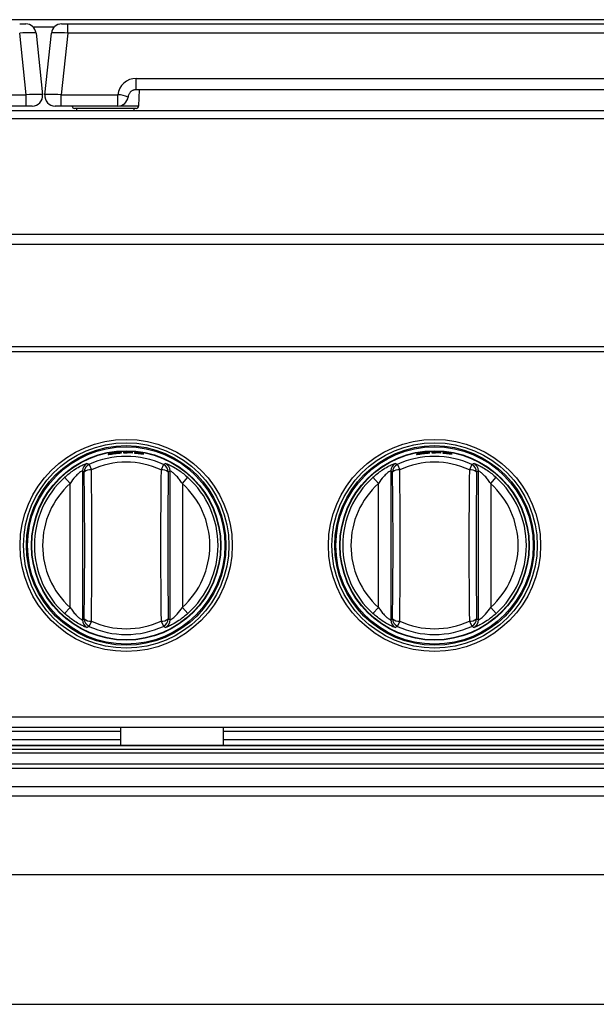
# Model space of a CAD drawing. Units: inches. Extents: x 5.7 to 102.8, y 4.3 to 84.4.
# Drawn here: x 19 to 26, y 29.4 to 41.4 of the extents above; entities that cross this region are included whole.
import ezdxf

# ---------------------------------------------------------------- set-up
doc = ezdxf.new("R2010")
doc.units = ezdxf.units.IN
doc.header["$MEASUREMENT"] = 0

msp = doc.modelspace()

# ---------------------------------------------------------------- linework, layer by layer
at = {"color": 7, "linetype": 'Continuous', "lineweight": 25}
for p, q in [((30.352, 41.422), (5.822, 41.422)), ((18.968, 41.371), (19.042, 41.371)), ((19.478, 41.371), (19.552, 41.371)), ((19.552, 41.259), (19.552, 41.371)), ((19.552, 41.371), (29.968, 41.371)), ((19.047, 40.509), (18.968, 41.259)), ((19.167, 41.259), (19.246, 40.509)), ((19.275, 40.509), (19.353, 41.259)), ((19.552, 41.259), (19.474, 40.509)), ((29.968, 41.259), (19.552, 41.259)), ((20.385, 40.571), (20.385, 40.709)), ((20.385, 40.709), (29.135, 40.709)), ((18.359, 40.509), (19.047, 40.509)), ((19.047, 40.371), (19.047, 40.509)), ((19.474, 40.371), (19.474, 40.509)), ((19.474, 40.509), (20.162, 40.509)), ((20.162, 40.371), (20.162, 40.509)), ((29.135, 40.571), (20.385, 40.571)), ((20.415, 40.373), (20.425, 40.571)), ((19.047, 40.371), (18.359, 40.371)), ((19.06, 40.371), (19.047, 40.371)), ((19.121, 40.371), (19.118, 40.371)), ((19.402, 40.371), (19.399, 40.371)), ((19.474, 40.371), (19.46, 40.371)), ((20.162, 40.371), (19.474, 40.371)), ((65.772, 40.315), (5.742, 40.315)), ((20.385, 40.344), (19.635, 40.344)), ((19.66, 40.344), (19.66, 40.315)), ((20.36, 40.315), (20.36, 40.344)), ((65.772, 40.216), (5.742, 40.216)), ((65.772, 38.81), (5.742, 38.81)), ((65.772, 38.69), (5.742, 38.69)), ((64.669, 37.444), (6.845, 37.444)), ((64.669, 37.384), (6.845, 37.384)), ((20.124, 36.154), (20.124, 36.154)), ((20.124, 36.152), (20.124, 36.152)), ((20.124, 36.147), (20.124, 36.147)), ((20.124, 36.145), (20.124, 36.145)), ((20.343, 36.16), (20.23, 36.162)), ((20.23, 36.162), (20.23, 36.154)), ((20.23, 36.154), (20.275, 36.154)), ((20.275, 36.159), (20.275, 36.161)), ((20.275, 36.161), (20.343, 36.158)), ((20.338, 36.157), (20.275, 36.159)), ((20.275, 36.154), (20.275, 36.157)), ((20.275, 36.157), (20.338, 36.155)), ((20.338, 36.155), (20.338, 36.157)), ((20.343, 36.158), (20.343, 36.16)), ((20.476, 36.143), (20.365, 36.158)), ((20.365, 36.158), (20.365, 36.15)), ((20.365, 36.15), (20.409, 36.145)), ((20.409, 36.15), (20.409, 36.152)), ((20.409, 36.152), (20.476, 36.141)), ((20.471, 36.14), (20.409, 36.15)), ((20.409, 36.145), (20.409, 36.148)), ((20.409, 36.148), (20.471, 36.138)), ((20.471, 36.138), (20.471, 36.14)), ((20.476, 36.141), (20.476, 36.143)), ((23.874, 36.154), (23.874, 36.154)), ((23.874, 36.152), (23.874, 36.152)), ((23.874, 36.147), (23.874, 36.147)), ((23.874, 36.145), (23.874, 36.145)), ((24.093, 36.16), (23.98, 36.162)), ((23.98, 36.162), (23.98, 36.154)), ((23.98, 36.154), (24.025, 36.154)), ((24.025, 36.159), (24.025, 36.161)), ((24.025, 36.161), (24.093, 36.158)), ((24.088, 36.157), (24.025, 36.159)), ((24.025, 36.154), (24.025, 36.157)), ((24.025, 36.157), (24.088, 36.155)), ((24.088, 36.155), (24.088, 36.157)), ((24.093, 36.158), (24.093, 36.16)), ((24.226, 36.143), (24.115, 36.158)), ((24.115, 36.158), (24.115, 36.15)), ((24.115, 36.15), (24.159, 36.145)), ((24.159, 36.15), (24.159, 36.152)), ((24.159, 36.152), (24.226, 36.141)), ((24.221, 36.14), (24.159, 36.15)), ((24.159, 36.145), (24.159, 36.148)), ((24.159, 36.148), (24.221, 36.138)), ((24.221, 36.138), (24.221, 36.14)), ((24.226, 36.141), (24.226, 36.143)), ((19.752, 35.921), (19.731, 35.935)), ((19.731, 35.935), (19.731, 34.122)), ((19.811, 36.012), (19.84, 35.948)), ((20.716, 36.012), (20.687, 35.948)), ((20.796, 35.935), (20.774, 35.921)), ((20.796, 34.122), (20.796, 35.935)), ((23.502, 35.921), (23.481, 35.935)), ((23.481, 35.935), (23.481, 34.122)), ((23.561, 36.012), (23.59, 35.948)), ((24.466, 36.012), (24.437, 35.948)), ((24.546, 35.935), (24.524, 35.921)), ((24.546, 34.122), (24.546, 35.935)), ((19.514, 35.857), (19.581, 35.783)), ((20.946, 35.783), (21.013, 35.857)), ((23.264, 35.857), (23.331, 35.783)), ((24.696, 35.783), (24.763, 35.857)), ((19.581, 34.274), (19.581, 35.783)), ((20.946, 35.783), (20.946, 34.274)), ((23.331, 34.274), (23.331, 35.783)), ((24.696, 35.783), (24.696, 34.274)), ((19.514, 34.2), (19.581, 34.274)), ((20.946, 34.274), (21.013, 34.2)), ((23.264, 34.2), (23.331, 34.274)), ((24.696, 34.274), (24.763, 34.2)), ((19.731, 34.122), (19.752, 34.135)), ((20.774, 34.135), (20.796, 34.122)), ((23.481, 34.122), (23.502, 34.135)), ((24.524, 34.135), (24.546, 34.122)), ((19.84, 34.108), (19.811, 34.045)), ((20.687, 34.108), (20.716, 34.045)), ((23.59, 34.108), (23.561, 34.045)), ((24.437, 34.108), (24.466, 34.045)), ((64.669, 32.938), (6.845, 32.938)), ((6.725, 32.818), (64.789, 32.818)), ((20.195, 32.818), (20.195, 32.6)), ((21.445, 32.6), (21.445, 32.818)), ((64.789, 32.592), (6.725, 32.592)), ((8.947, 32.6), (40.267, 32.6)), ((64.789, 32.548), (6.725, 32.548)), ((64.651, 32.5), (6.863, 32.5)), ((64.651, 32.368), (6.863, 32.368)), ((64.431, 32.315), (7.083, 32.315)), ((6.709, 32.098), (34.899, 32.098)), ((34.779, 31.978), (6.829, 31.978)), ((32.829, 31.022), (8.779, 31.022)), ((8.779, 29.447), (32.829, 29.447))]:
    msp.add_line(p, q, dxfattribs=at)
at = {"color": 8, "linetype": 'Continuous', "lineweight": 25}
for p, q in [((19.388, 41.333), (19.132, 41.333)), ((20.18, 40.373), (20.415, 40.373)), ((7.558, 32.771), (20.195, 32.771)), ((21.445, 32.771), (39.523, 32.771)), ((7.558, 32.666), (20.195, 32.666)), ((21.445, 32.666), (39.523, 32.666))]:
    msp.add_line(p, q, dxfattribs=at)
at = {"color": 7, "linetype": 'Continuous', "lineweight": 25}
for centre, radius in [((20.263, 35.028), 1.29), ((24.013, 35.028), 1.29), ((20.263, 35.028), 1.249), ((20.263, 35.028), 1.214), ((20.263, 35.028), 1.2), ((20.263, 35.028), 1.2), ((20.263, 35.028), 1.152), ((20.263, 35.028), 1.148), ((20.263, 35.028), 1.148), ((24.013, 35.028), 1.249), ((24.013, 35.028), 1.214), ((24.013, 35.028), 1.2), ((24.013, 35.028), 1.2), ((24.013, 35.028), 1.152), ((24.013, 35.028), 1.148), ((24.013, 35.028), 1.148)]:
    msp.add_circle(centre, radius, dxfattribs=at)
for centre, radius, start, end in [((19.042, 41.246), 0.125, 6, 90), ((19.478, 41.246), 0.125, 90, 174), ((20.385, 40.484), 0.225, 90, 173.6206), ((19.121, 40.496), 0.125, 270, 6), ((19.399, 40.496), 0.125, 174, 270), ((20.158, 40.192), 0.317, 66.1824, 89.3327), ((20.162, 40.496), 0.125, 270, 353.6206), ((20.385, 40.471), 0.1, 170.7507, 173.6206), ((20.385, 40.471), 0.1, 90, 112.2502), ((19.635, 40.374), 0.03, 185.7392, 270), ((20.385, 40.374), 0.03, 270, 357), ((20.263, 35.028), 1.083, 65.2849, 114.7151), ((24.013, 35.028), 1.083, 65.2849, 114.7151), ((19.831, 35.935), 0.1, 115.6168, 179.8936), ((19.853, 35.921), 0.1, 114.8234, 179.8917), ((19.826, 35.84), 0.109, 82.4572, 131.8757), ((20.263, 35.028), 1.013, 65.2849, 114.7151), ((-42.813, 35.028), 62.659, 359.15874, 0.84126), ((83.34, 35.028), 62.659, 179.15874, 180.84126), ((20.701, 35.84), 0.109, 48.1243, 97.5428), ((20.674, 35.921), 0.1, 0.1083, 65.1766), ((20.696, 35.935), 0.1, 0.1064, 64.3832), ((23.581, 35.935), 0.1, 115.6168, 179.8936), ((23.603, 35.921), 0.1, 114.8234, 179.8917), ((23.576, 35.84), 0.109, 82.4572, 131.8757), ((24.013, 35.028), 1.013, 65.2849, 114.7151), ((-39.063, 35.028), 62.659, 359.15874, 0.84126), ((87.09, 35.028), 62.659, 179.15874, 180.84126), ((24.451, 35.84), 0.109, 48.1243, 97.5428), ((24.424, 35.921), 0.1, 0.1083, 65.1766), ((24.446, 35.935), 0.1, 0.1064, 64.3832), ((20.263, 35.028), 1.117, 132.1342, 227.8658), ((-41.061, 35.028), 60.82, 359.15874, 0.84126), ((81.588, 35.028), 60.82, 179.15874, 180.84126), ((20.263, 35.028), 1.117, 312.1342, 47.8658), ((24.013, 35.028), 1.117, 132.1342, 227.8658), ((-37.311, 35.028), 60.82, 359.15874, 0.84126), ((85.338, 35.028), 60.82, 179.15874, 180.84126), ((24.013, 35.028), 1.117, 312.1342, 47.8658), ((20.263, 35.028), 1.017, 132.1342, 227.8658), ((20.263, 35.028), 1.017, 312.1342, 47.8658), ((24.013, 35.028), 1.017, 132.1342, 227.8658), ((24.013, 35.028), 1.017, 312.1342, 47.8658), ((19.826, 34.217), 0.109, 228.1243, 277.5428), ((19.853, 34.136), 0.1, 180.1083, 245.1766), ((20.701, 34.217), 0.109, 262.4572, 311.8757), ((20.674, 34.136), 0.1, 294.8234, 359.8917), ((23.576, 34.217), 0.109, 228.1243, 277.5428), ((23.603, 34.136), 0.1, 180.1083, 245.1766), ((24.451, 34.217), 0.109, 262.4572, 311.8757), ((24.424, 34.136), 0.1, 294.8234, 359.8917), ((19.831, 34.122), 0.1, 180.1064, 244.3832), ((20.263, 35.028), 1.083, 245.2849, 294.7151), ((20.263, 35.028), 1.013, 245.2849, 294.7151), ((20.696, 34.122), 0.1, 295.6168, 359.8936), ((23.581, 34.122), 0.1, 180.1064, 244.3832), ((24.013, 35.028), 1.083, 245.2849, 294.7151), ((24.013, 35.028), 1.013, 245.2849, 294.7151), ((24.446, 34.122), 0.1, 295.6168, 359.8936)]:
    msp.add_arc(centre, radius, start, end, dxfattribs=at)
for centre, major_axis, start_param, end_param in [((18.967, 41.246), (0.2, 0.013), 0.002568, 1.562438), ((19.553, 41.246), (0.2, -0.013), 1.579155, 3.139025), ((19.046, 40.496), (0.2, 0.013), 0.002568, 1.562438), ((19.474, 40.496), (0.2, -0.013), 1.579155, 3.139025)]:
    msp.add_ellipse(centre, major_axis=major_axis, ratio=0.064875, start_param=start_param, end_param=end_param, dxfattribs=at)
for points, knots in [([(20.307, 40.534), (20.301, 40.524), (20.292, 40.51), (20.287, 40.493), (20.287, 40.488), (20.286, 40.487)], [0, 0, 0, 0, 0.664418, 0.965543, 1, 1, 1, 1]), ([(20.347, 40.564), (20.347, 40.564), (20.346, 40.563), (20.341, 40.561), (20.332, 40.556), (20.319, 40.548), (20.311, 40.539), (20.307, 40.534)], [0, 0, 0, 0, 0.017687, 0.081871, 0.322283, 0.618874, 1, 1, 1, 1]), ([(19.073, 40.371), (19.07, 40.371), (19.067, 40.371), (19.062, 40.371), (19.061, 40.371), (19.06, 40.371)], [0, 0, 0, 0, 0.621304, 0.821371, 1, 1, 1, 1]), ([(19.117, 40.371), (19.116, 40.371), (19.114, 40.371), (19.104, 40.371), (19.092, 40.371), (19.082, 40.371), (19.076, 40.371), (19.073, 40.371)], [0, 0, 0, 0, 0.249118, 0.497204, 0.741529, 0.868795, 1, 1, 1, 1]), ([(19.118, 40.371), (19.118, 40.371), (19.118, 40.371), (19.118, 40.371), (19.117, 40.371)], [0, 0, 0, 0, 0.207921, 1, 1, 1, 1]), ([(19.403, 40.371), (19.403, 40.371), (19.402, 40.371), (19.402, 40.371), (19.402, 40.371)], [0, 0, 0, 0, 0.7920789, 1, 1, 1, 1]), ([(19.447, 40.371), (19.442, 40.371), (19.431, 40.371), (19.416, 40.371), (19.408, 40.371), (19.405, 40.371), (19.403, 40.371), (19.403, 40.371), (19.403, 40.371)], [0, 0, 0, 0, 0.251351, 0.50158, 0.74689, 0.871507, 0.941257, 1, 1, 1, 1]), ([(19.46, 40.371), (19.46, 40.371), (19.458, 40.371), (19.454, 40.371), (19.45, 40.371), (19.447, 40.371)], [0, 0, 0, 0, 0.178629, 0.378696, 1, 1, 1, 1]), ([(20.064, 36.144), (20.061, 36.143), (20.054, 36.141), (20.045, 36.139), (20.044, 36.138), (20.043, 36.137)], [0, 0, 0, 0, 0.246579, 0.500442, 1, 1, 1, 1]), ([(20.043, 36.137), (20.044, 36.136), (20.045, 36.136), (20.054, 36.136), (20.061, 36.137), (20.064, 36.138)], [0, 0, 0, 0, 0.499539, 0.753286, 1, 1, 1, 1]), ([(20.124, 36.154), (20.113, 36.153), (20.097, 36.15), (20.077, 36.147), (20.068, 36.145), (20.064, 36.144)], [0, 0, 0, 0, 0.499528, 0.753115, 1, 1, 1, 1]), ([(20.064, 36.138), (20.068, 36.138), (20.076, 36.139), (20.096, 36.142), (20.112, 36.144), (20.124, 36.145)], [0, 0, 0, 0, 0.2324, 0.469763, 1, 1, 1, 1]), ([(20.097, 36.148), (20.095, 36.148), (20.089, 36.146), (20.089, 36.145), (20.088, 36.145)], [0, 0, 0, 0, 0.438587, 1, 1, 1, 1]), ([(20.088, 36.145), (20.089, 36.145), (20.089, 36.144), (20.093, 36.144), (20.096, 36.144), (20.097, 36.144)], [0, 0, 0, 0, 0.513285, 0.771176, 1, 1, 1, 1]), ([(20.124, 36.152), (20.121, 36.152), (20.116, 36.151), (20.109, 36.15), (20.102, 36.149), (20.099, 36.149), (20.097, 36.148)], [0, 0, 0, 0, 0.26239, 0.500301, 0.747313, 1, 1, 1, 1]), ([(20.097, 36.144), (20.099, 36.144), (20.102, 36.145), (20.109, 36.145), (20.116, 36.146), (20.121, 36.147), (20.124, 36.147)], [0, 0, 0, 0, 0.251678, 0.488121, 0.731739, 1, 1, 1, 1]), ([(20.184, 36.159), (20.18, 36.159), (20.172, 36.158), (20.151, 36.157), (20.135, 36.155), (20.124, 36.154)], [0, 0, 0, 0, 0.247003, 0.500483, 1, 1, 1, 1]), ([(20.151, 36.155), (20.149, 36.155), (20.146, 36.155), (20.139, 36.154), (20.132, 36.153), (20.127, 36.153), (20.124, 36.152)], [0, 0, 0, 0, 0.2526797, 0.4996852, 0.7374739, 1, 1, 1, 1]), ([(20.124, 36.145), (20.136, 36.147), (20.152, 36.149), (20.172, 36.151), (20.18, 36.152), (20.184, 36.152)], [0, 0, 0, 0, 0.530472, 0.767753, 1, 1, 1, 1]), ([(20.124, 36.147), (20.127, 36.148), (20.132, 36.148), (20.139, 36.149), (20.146, 36.15), (20.149, 36.151), (20.151, 36.151)], [0, 0, 0, 0, 0.262567, 0.500311, 0.747265, 1, 1, 1, 1]), ([(20.16, 36.154), (20.159, 36.154), (20.159, 36.155), (20.153, 36.155), (20.151, 36.155)], [0, 0, 0, 0, 0.562532, 1, 1, 1, 1]), ([(20.151, 36.151), (20.153, 36.151), (20.159, 36.153), (20.159, 36.153), (20.16, 36.154)], [0, 0, 0, 0, 0.437773, 1, 1, 1, 1]), ([(20.205, 36.157), (20.205, 36.157), (20.204, 36.158), (20.195, 36.159), (20.187, 36.159), (20.184, 36.159)], [0, 0, 0, 0, 0.504731, 0.75592, 1, 1, 1, 1]), ([(20.184, 36.152), (20.187, 36.153), (20.195, 36.154), (20.204, 36.155), (20.205, 36.156), (20.205, 36.157)], [0, 0, 0, 0, 0.2466734, 0.5004558, 1, 1, 1, 1]), ([(23.814, 36.144), (23.811, 36.143), (23.804, 36.141), (23.795, 36.139), (23.794, 36.138), (23.793, 36.137)], [0, 0, 0, 0, 0.246579, 0.500442, 1, 1, 1, 1]), ([(23.793, 36.137), (23.794, 36.136), (23.795, 36.136), (23.804, 36.136), (23.811, 36.137), (23.814, 36.138)], [0, 0, 0, 0, 0.499539, 0.753286, 1, 1, 1, 1]), ([(23.874, 36.154), (23.863, 36.153), (23.847, 36.15), (23.827, 36.147), (23.818, 36.145), (23.814, 36.144)], [0, 0, 0, 0, 0.499528, 0.753115, 1, 1, 1, 1]), ([(23.814, 36.138), (23.818, 36.138), (23.826, 36.139), (23.846, 36.142), (23.862, 36.144), (23.874, 36.145)], [0, 0, 0, 0, 0.2324, 0.469763, 1, 1, 1, 1]), ([(23.847, 36.148), (23.845, 36.148), (23.839, 36.146), (23.839, 36.145), (23.838, 36.145)], [0, 0, 0, 0, 0.438587, 1, 1, 1, 1]), ([(23.838, 36.145), (23.839, 36.145), (23.839, 36.144), (23.843, 36.144), (23.846, 36.144), (23.847, 36.144)], [0, 0, 0, 0, 0.513285, 0.771176, 1, 1, 1, 1]), ([(23.874, 36.152), (23.871, 36.152), (23.866, 36.151), (23.859, 36.15), (23.852, 36.149), (23.849, 36.149), (23.847, 36.148)], [0, 0, 0, 0, 0.26239, 0.500301, 0.747313, 1, 1, 1, 1]), ([(23.847, 36.144), (23.849, 36.144), (23.852, 36.145), (23.859, 36.145), (23.866, 36.146), (23.871, 36.147), (23.874, 36.147)], [0, 0, 0, 0, 0.251678, 0.488121, 0.731739, 1, 1, 1, 1]), ([(23.934, 36.159), (23.93, 36.159), (23.922, 36.158), (23.901, 36.157), (23.885, 36.155), (23.874, 36.154)], [0, 0, 0, 0, 0.247003, 0.500483, 1, 1, 1, 1]), ([(23.901, 36.155), (23.899, 36.155), (23.896, 36.155), (23.889, 36.154), (23.882, 36.153), (23.877, 36.153), (23.874, 36.152)], [0, 0, 0, 0, 0.25268, 0.499685, 0.737474, 1, 1, 1, 1]), ([(23.874, 36.145), (23.886, 36.147), (23.902, 36.149), (23.922, 36.151), (23.93, 36.152), (23.934, 36.152)], [0, 0, 0, 0, 0.530472, 0.767753, 1, 1, 1, 1]), ([(23.874, 36.147), (23.877, 36.148), (23.882, 36.148), (23.889, 36.149), (23.896, 36.15), (23.899, 36.151), (23.901, 36.151)], [0, 0, 0, 0, 0.262567, 0.500311, 0.747265, 1, 1, 1, 1]), ([(23.91, 36.154), (23.909, 36.154), (23.909, 36.155), (23.903, 36.155), (23.901, 36.155)], [0, 0, 0, 0, 0.562532, 1, 1, 1, 1]), ([(23.901, 36.151), (23.903, 36.151), (23.909, 36.153), (23.909, 36.153), (23.91, 36.154)], [0, 0, 0, 0, 0.437773, 1, 1, 1, 1]), ([(23.955, 36.157), (23.955, 36.157), (23.954, 36.158), (23.945, 36.159), (23.937, 36.159), (23.934, 36.159)], [0, 0, 0, 0, 0.5047308, 0.7559204, 1, 1, 1, 1]), ([(23.934, 36.152), (23.937, 36.153), (23.945, 36.154), (23.954, 36.155), (23.955, 36.156), (23.955, 36.157)], [0, 0, 0, 0, 0.246673, 0.500456, 1, 1, 1, 1]), ([(19.514, 35.857), (19.532, 35.872), (19.567, 35.903), (19.63, 35.948), (19.695, 35.988), (19.752, 36.015), (19.782, 36.026), (19.786, 36.025), (19.788, 36.025)], [0, 0, 0, 0, 0.158576, 0.316891, 0.536106, 0.720715, 0.906211, 1, 1, 1, 1]), ([(19.731, 35.935), (19.729, 35.935), (19.725, 35.935), (19.707, 35.923), (19.68, 35.901), (19.634, 35.856), (19.601, 35.811), (19.581, 35.783)], [0, 0, 0, 0, 0.140103, 0.280069, 0.423224, 0.636659, 1, 1, 1, 1]), ([(19.788, 36.025), (19.791, 36.023), (19.799, 36.019), (19.807, 36.014), (19.811, 36.012)], [0, 0, 0, 0, 0.48202, 1, 1, 1, 1]), ([(20.716, 36.012), (20.72, 36.014), (20.727, 36.019), (20.735, 36.023), (20.739, 36.025)], [0, 0, 0, 0, 0.48202, 1, 1, 1, 1]), ([(20.739, 36.025), (20.743, 36.025), (20.75, 36.024), (20.787, 36.009), (20.84, 35.983), (20.9, 35.946), (20.96, 35.903), (20.995, 35.872), (21.013, 35.857)], [0, 0, 0, 0, 0.161681, 0.323071, 0.491433, 0.684437, 0.842091, 1, 1, 1, 1]), ([(20.946, 35.783), (20.935, 35.798), (20.913, 35.83), (20.877, 35.871), (20.841, 35.906), (20.812, 35.928), (20.798, 35.936), (20.797, 35.935), (20.796, 35.935)], [0, 0, 0, 0, 0.197107, 0.400689, 0.585501, 0.771861, 0.933476, 1, 1, 1, 1]), ([(23.264, 35.857), (23.282, 35.872), (23.317, 35.903), (23.38, 35.948), (23.445, 35.988), (23.502, 36.015), (23.532, 36.026), (23.536, 36.025), (23.538, 36.025)], [0, 0, 0, 0, 0.158576, 0.316891, 0.536106, 0.720715, 0.906211, 1, 1, 1, 1]), ([(23.481, 35.935), (23.479, 35.935), (23.475, 35.935), (23.457, 35.923), (23.43, 35.901), (23.384, 35.856), (23.351, 35.811), (23.331, 35.783)], [0, 0, 0, 0, 0.1401032, 0.2800689, 0.4232238, 0.6366587, 1, 1, 1, 1]), ([(23.538, 36.025), (23.541, 36.023), (23.549, 36.019), (23.557, 36.014), (23.561, 36.012)], [0, 0, 0, 0, 0.48202, 1, 1, 1, 1]), ([(24.466, 36.012), (24.47, 36.014), (24.477, 36.019), (24.485, 36.023), (24.489, 36.025)], [0, 0, 0, 0, 0.48202, 1, 1, 1, 1]), ([(24.489, 36.025), (24.493, 36.025), (24.5, 36.024), (24.537, 36.009), (24.59, 35.983), (24.65, 35.946), (24.71, 35.903), (24.745, 35.872), (24.763, 35.857)], [0, 0, 0, 0, 0.161681, 0.323071, 0.491433, 0.684437, 0.842091, 1, 1, 1, 1]), ([(24.696, 35.783), (24.685, 35.798), (24.663, 35.83), (24.627, 35.871), (24.591, 35.906), (24.562, 35.928), (24.548, 35.936), (24.547, 35.935), (24.546, 35.935)], [0, 0, 0, 0, 0.1971074, 0.4006888, 0.5855008, 0.7718613, 0.933476, 1, 1, 1, 1]), ([(19.581, 34.274), (19.592, 34.259), (19.614, 34.227), (19.649, 34.185), (19.685, 34.151), (19.715, 34.128), (19.728, 34.121), (19.73, 34.121), (19.731, 34.122)], [0, 0, 0, 0, 0.197107, 0.400689, 0.585501, 0.771861, 0.933476, 1, 1, 1, 1]), ([(20.796, 34.122), (20.798, 34.122), (20.801, 34.122), (20.819, 34.133), (20.847, 34.156), (20.893, 34.2), (20.925, 34.246), (20.946, 34.274)], [0, 0, 0, 0, 0.140103, 0.280069, 0.423224, 0.636659, 1, 1, 1, 1]), ([(23.331, 34.274), (23.342, 34.259), (23.364, 34.227), (23.399, 34.185), (23.435, 34.151), (23.465, 34.128), (23.478, 34.121), (23.48, 34.121), (23.481, 34.122)], [0, 0, 0, 0, 0.197107, 0.400689, 0.585501, 0.771861, 0.933476, 1, 1, 1, 1]), ([(24.546, 34.122), (24.548, 34.122), (24.551, 34.122), (24.569, 34.133), (24.597, 34.156), (24.643, 34.2), (24.675, 34.246), (24.696, 34.274)], [0, 0, 0, 0, 0.140103, 0.280069, 0.423224, 0.636659, 1, 1, 1, 1]), ([(19.788, 34.031), (19.784, 34.032), (19.777, 34.032), (19.74, 34.047), (19.687, 34.074), (19.627, 34.111), (19.567, 34.154), (19.532, 34.185), (19.514, 34.2)], [0, 0, 0, 0, 0.161681, 0.323071, 0.491433, 0.684437, 0.842091, 1, 1, 1, 1]), ([(21.013, 34.2), (20.995, 34.185), (20.96, 34.154), (20.897, 34.108), (20.831, 34.069), (20.774, 34.042), (20.745, 34.031), (20.741, 34.031), (20.739, 34.031)], [0, 0, 0, 0, 0.158576, 0.316891, 0.536106, 0.720715, 0.906211, 1, 1, 1, 1]), ([(23.538, 34.031), (23.534, 34.032), (23.527, 34.032), (23.49, 34.047), (23.437, 34.074), (23.377, 34.111), (23.317, 34.154), (23.282, 34.185), (23.264, 34.2)], [0, 0, 0, 0, 0.161681, 0.323071, 0.491433, 0.684437, 0.842091, 1, 1, 1, 1]), ([(24.763, 34.2), (24.745, 34.185), (24.71, 34.154), (24.647, 34.108), (24.581, 34.069), (24.524, 34.042), (24.495, 34.031), (24.491, 34.031), (24.489, 34.031)], [0, 0, 0, 0, 0.1585759, 0.3168914, 0.536106, 0.7207153, 0.9062115, 1, 1, 1, 1]), ([(19.811, 34.045), (19.807, 34.042), (19.799, 34.038), (19.792, 34.034), (19.788, 34.031)], [0, 0, 0, 0, 0.48202, 1, 1, 1, 1]), ([(20.739, 34.031), (20.735, 34.034), (20.728, 34.038), (20.72, 34.042), (20.716, 34.045)], [0, 0, 0, 0, 0.48202, 1, 1, 1, 1]), ([(23.561, 34.045), (23.557, 34.042), (23.549, 34.038), (23.542, 34.034), (23.538, 34.031)], [0, 0, 0, 0, 0.48202, 1, 1, 1, 1]), ([(24.489, 34.031), (24.485, 34.034), (24.478, 34.038), (24.47, 34.042), (24.466, 34.045)], [0, 0, 0, 0, 0.48202, 1, 1, 1, 1])]:
    msp.add_open_spline(points, degree=3, knots=knots, dxfattribs=at)

doc.saveas('drawing.dxf')
